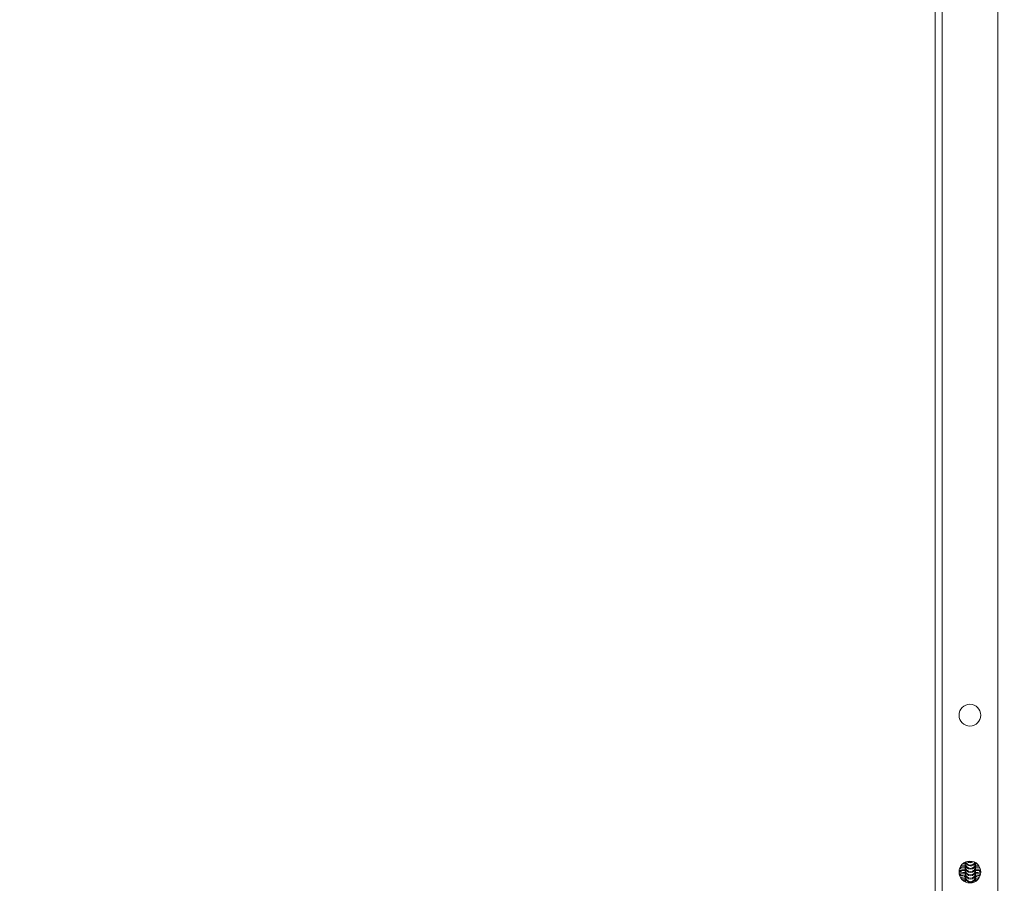
# Model space of a CAD drawing. Units: millimetres. Extents: x 363 to 1760, y 1141 to 1959.
# Drawn here: x 1107 to 1164, y 1653 to 1703 of the extents above; entities that cross this region are included whole.
import ezdxf

# ---------------------------------------------------------------- set-up
doc = ezdxf.new("R2010")
doc.units = ezdxf.units.MM
doc.header["$LTSCALE"] = 130
doc.header["$PDSIZE"] = -1
doc.layers.add('VP-DIM', color=7, linetype='Continuous')
doc.layers.add('VP-EQ', color=7, linetype='Continuous', true_color=0x8a3492)
doc.dimstyles.new('Strefa', dxfattribs={"dimtxt": 14, "dimasz": 20, "dimexe": 20, "dimexo": 50, "dimgap": 20, "dimtad": 0, "dimdec": 0, "dimzin": 0, "dimdsep": 46, "dimtxsty": 'Standard', "dimcen": 0.09, "dimadec": 0, "dimazin": 0, "dimtfac": 1, "dimtdec": 4, "dimtofl": 0, "dimtmove": 0, "dimatfit": 3, "dimfxl": 70, "dimfxlon": 1, "dimtolj": 1, "dimtzin": 0, "dimarcsym": 0})

# ---------------------------------------------------------------- blocks, each defined once
blk = doc.blocks.new('*D18')
at = {"layer": 'Defpoints', "color": 0}
for p in [(1258.744, 1861.228), (1064.493, 1424.769), (1258.744, 1424.799)]:
    blk.add_point(p, dxfattribs=at)
at = {"layer": 'VP-DIM', "color": 0, "lineweight": -2}
for p, q in [((1064.493, 1791.228), (1064.493, 1881.228)), ((1258.744, 1791.228), (1258.744, 1881.228)), ((1084.493, 1861.228), (1132.061, 1861.228)), ((1238.744, 1861.228), (1204.728, 1861.228))]:
    blk.add_line(p, q, dxfattribs=at)
at = {"layer": 'VP-DIM', "color": 0}
for points in [[(1084.493, 1864.561), (1084.493, 1857.895), (1064.493, 1861.228)], [(1238.744, 1857.895), (1238.744, 1864.561), (1258.744, 1861.228)]]:
    blk.add_solid(points, dxfattribs=at)
at = {"layer": 'VP-DIM', "color": 0, "insert": (1168.394, 1861.228), "char_height": 14, "attachment_point": 5}
blk.add_mtext('\\A1;194', dxfattribs=at)
blk = doc.blocks.new('wd1494')
at = {"layer": 'VP-EQ', "color": 0, "linetype": 'Continuous', "lineweight": 18}
for p, q in [((1160.019, 1706.081), (1160.019, 1441.47)), ((1163.219, 1706.081), (1163.219, 1441.47)), ((1159.619, 1704.482), (1159.619, 1441.615)), ((1161.326, 1654.367), (1161.36, 1654.366)), ((1161.346, 1654.388), (1161.346, 1654.335)), ((1161.346, 1654.335), (1161.346, 1654.283)), ((1161.346, 1654.283), (1161.346, 1654.147)), ((1161.346, 1654.283), (1161.346, 1654.282)), ((1161.934, 1654.297), (1162.013, 1654.294)), ((1161.946, 1654.335), (1161.946, 1654.358)), ((1161.946, 1654.283), (1161.946, 1654.335)), ((1161.946, 1654.282), (1161.946, 1654.283)), ((1161.946, 1654.147), (1161.946, 1654.282)), ((1160.994, 1653.891), (1161.028, 1653.899)), ((1161.006, 1653.705), (1161.028, 1653.71)), ((1161.346, 1654.147), (1161.346, 1654.095)), ((1161.346, 1654.095), (1161.346, 1654.094)), ((1161.346, 1654.094), (1161.346, 1653.959)), ((1161.346, 1653.959), (1161.346, 1653.906)), ((1161.346, 1653.906), (1161.346, 1653.905)), ((1161.346, 1653.905), (1161.346, 1653.77)), ((1161.346, 1653.77), (1161.346, 1653.718)), ((1161.346, 1653.718), (1161.346, 1653.582)), ((1161.346, 1653.718), (1161.346, 1653.717)), ((1161.946, 1654.095), (1161.946, 1654.147)), ((1161.946, 1654.095), (1161.946, 1654.094)), ((1161.946, 1653.959), (1161.946, 1654.094)), ((1161.946, 1653.906), (1161.946, 1653.959)), ((1161.946, 1653.906), (1161.946, 1653.905)), ((1161.946, 1653.77), (1161.946, 1653.905)), ((1161.946, 1653.718), (1161.946, 1653.77)), ((1161.946, 1653.718), (1161.946, 1653.717)), ((1161.946, 1653.582), (1161.946, 1653.717)), ((1161.346, 1653.582), (1161.346, 1653.529)), ((1161.346, 1653.529), (1161.346, 1653.529)), ((1161.346, 1653.529), (1161.346, 1653.393)), ((1161.346, 1653.393), (1161.346, 1653.341)), ((1161.346, 1653.341), (1161.346, 1653.34)), ((1161.358, 1653.257), (1161.346, 1653.341)), ((1161.346, 1653.34), (1161.358, 1653.257)), ((1161.346, 1653.34), (1161.346, 1653.263)), ((1161.946, 1653.341), (1161.942, 1653.291)), ((1161.943, 1653.298), (1161.946, 1653.34)), ((1161.946, 1653.529), (1161.946, 1653.582)), ((1161.946, 1653.529), (1161.946, 1653.529)), ((1161.946, 1653.393), (1161.946, 1653.529)), ((1161.946, 1653.341), (1161.946, 1653.393)), ((1161.946, 1653.354), (1162.008, 1653.352)), ((1161.946, 1653.341), (1161.946, 1653.34)), ((1161.946, 1653.293), (1161.946, 1653.34))]:
    blk.add_line(p, q, dxfattribs=at)
at = {"layer": 'VP-EQ', "color": 0, "linetype": 'Continuous', "lineweight": 18, "flags": 128}
for points in [[(1162.197, 1654.063), (1162.153, 1654.093), (1162.15, 1654.097)], [(1162.225, 1653.672), (1162.153, 1653.716), (1162.15, 1653.72)], [(1161.089, 1653.494), (1161.139, 1653.528), (1161.143, 1653.531)], [(1161.385, 1653.246), (1161.364, 1653.291), (1161.346, 1653.393)], [(1161.946, 1653.393), (1161.928, 1653.291), (1161.924, 1653.28)], [(1162.164, 1653.52), (1162.153, 1653.528), (1162.15, 1653.531)]]:
    blk.add_lwpolyline(points, dxfattribs=at)
at = {"layer": 'VP-EQ', "color": 0, "linetype": 'Continuous', "lineweight": 18}
for centre in [(1161.619, 1662.825), (1161.619, 1653.825)]:
    blk.add_circle(centre, 0.625, dxfattribs=at)
for centre, radius, start, end in [((1161.646, 1654.336), 0.3, 180.0677, 359.9323), ((1161.646, 1654.283), 0.3, 180.0677, 359.9323), ((1161.646, 1654.282), 0.3, 180, 0), ((1161.646, 1654.471), 0.3, 195.0269, 339.5118), ((1161.646, 1654.472), 0.3, 195.2746, 339.8499), ((1161.646, 1654.524), 0.3, 204.4377, 331.0576), ((1161.646, 1654.659), 0.3, 230.2153, 306.0088), ((1161.646, 1654.661), 0.3, 230.5263, 305.6827), ((1161.646, 1654.713), 0.301, 250.2371, 289.9235), ((1160.947, 1654.134), 0.299, 279.0604, 311.0525), ((1160.946, 1653.946), 0.3, 283.734, 310.9826), ((1160.946, 1654.323), 0.3, 286.1667, 310.9814), ((1161.646, 1654.147), 0.3, 180.0494, 359.9506), ((1161.646, 1654.095), 0.3, 180.0616, 359.9384), ((1161.646, 1654.094), 0.3, 180, 0), ((1161.646, 1653.959), 0.3, 180.0616, 359.9384), ((1161.646, 1653.907), 0.3, 180.0677, 359.9323), ((1161.646, 1653.905), 0.3, 180, 0), ((1161.646, 1653.771), 0.3, 180.0677, 359.9323), ((1161.646, 1653.718), 0.3, 180.0494, 359.9506), ((1161.646, 1653.717), 0.3, 180, 0), ((1162.299, 1654.056), 0.21, 224.5427, 254.6403), ((1161.646, 1653.582), 0.3, 180.0616, 359.9384), ((1161.646, 1653.529), 0.3, 180, 0), ((1161.646, 1653.53), 0.3, 180.0616, 359.9384)]:
    blk.add_arc(centre, radius, start, end, dxfattribs=at)
for points, knots in [([(1161.216, 1654.292), (1161.221, 1654.292), (1161.258, 1654.294), (1161.308, 1654.296), (1161.356, 1654.297), (1161.36, 1654.297)], [0, 0, 0, 0, 0.120333, 0.932002, 1, 1, 1, 1]), ([(1160.996, 1653.819), (1161.014, 1653.817), (1161.059, 1653.813), (1161.156, 1653.808), (1161.256, 1653.803), (1161.326, 1653.802), (1161.346, 1653.801)], [0, 0, 0, 0, 0.212766, 0.528887, 0.861419, 1, 1, 1, 1]), ([(1161.028, 1653.902), (1161.028, 1653.902), (1161.025, 1653.901), (1161.039, 1653.904), (1161.072, 1653.907), (1161.137, 1653.912), (1161.228, 1653.916), (1161.306, 1653.918), (1161.346, 1653.92)], [0, 0, 0, 0, 0.012956, 0.139223, 0.309532, 0.519625, 0.755818, 1, 1, 1, 1]), ([(1161.028, 1653.713), (1161.028, 1653.713), (1161.025, 1653.713), (1161.039, 1653.715), (1161.072, 1653.719), (1161.137, 1653.723), (1161.229, 1653.728), (1161.308, 1653.73), (1161.349, 1653.731)], [0, 0, 0, 0, 0.012889, 0.138537, 0.308009, 0.517071, 0.752101, 1, 1, 1, 1]), ([(1161.028, 1654.005), (1161.036, 1654.004), (1161.071, 1654), (1161.156, 1653.996), (1161.256, 1653.992), (1161.326, 1653.99), (1161.346, 1653.99)], [0, 0, 0, 0, 0.106066, 0.465033, 0.842641, 1, 1, 1, 1]), ([(1161.064, 1654.094), (1161.066, 1654.094), (1161.083, 1654.096), (1161.138, 1654.1), (1161.228, 1654.105), (1161.306, 1654.107), (1161.346, 1654.108)], [0, 0, 0, 0, 0.060658, 0.346477, 0.667805, 1, 1, 1, 1]), ([(1161.123, 1654.187), (1161.134, 1654.186), (1161.18, 1654.183), (1161.256, 1654.18), (1161.326, 1654.179), (1161.346, 1654.178)], [0, 0, 0, 0, 0.178454, 0.758337, 1, 1, 1, 1]), ([(1161.946, 1654.178), (1161.97, 1654.179), (1162.034, 1654.18), (1162.087, 1654.182), (1162.12, 1654.184)], [0, 0, 0, 0, 0.376768, 1, 1, 1, 1]), ([(1161.946, 1654.108), (1161.977, 1654.107), (1162.049, 1654.105), (1162.128, 1654.102), (1162.165, 1654.099), (1162.176, 1654.098)], [0, 0, 0, 0, 0.3331306, 0.7971062, 1, 1, 1, 1]), ([(1161.946, 1653.99), (1161.97, 1653.99), (1162.041, 1653.992), (1162.13, 1653.995), (1162.185, 1653.999), (1162.206, 1654)], [0, 0, 0, 0, 0.2361513, 0.7068278, 1, 1, 1, 1]), ([(1161.946, 1653.919), (1161.977, 1653.919), (1162.05, 1653.917), (1162.142, 1653.912), (1162.206, 1653.908), (1162.224, 1653.906), (1162.226, 1653.906)], [0, 0, 0, 0, 0.253444, 0.606447, 0.950871, 1, 1, 1, 1]), ([(1161.946, 1653.801), (1161.97, 1653.802), (1162.041, 1653.804), (1162.144, 1653.808), (1162.211, 1653.812), (1162.244, 1653.814)], [0, 0, 0, 0, 0.201611, 0.603434, 1, 1, 1, 1]), ([(1161.957, 1653.731), (1161.984, 1653.73), (1162.053, 1653.728), (1162.142, 1653.724), (1162.205, 1653.72), (1162.222, 1653.718), (1162.223, 1653.718)], [0, 0, 0, 0, 0.235233, 0.606759, 0.969278, 1, 1, 1, 1]), ([(1161.036, 1653.627), (1161.042, 1653.627), (1161.074, 1653.623), (1161.156, 1653.619), (1161.256, 1653.615), (1161.326, 1653.613), (1161.346, 1653.613)], [0, 0, 0, 0, 0.072892, 0.445179, 0.836797, 1, 1, 1, 1]), ([(1161.076, 1653.53), (1161.095, 1653.532), (1161.137, 1653.535), (1161.229, 1653.539), (1161.307, 1653.542), (1161.346, 1653.543)], [0, 0, 0, 0, 0.2933444, 0.6407978, 1, 1, 1, 1]), ([(1161.148, 1653.431), (1161.151, 1653.431), (1161.19, 1653.429), (1161.257, 1653.426), (1161.326, 1653.425), (1161.346, 1653.425)], [0, 0, 0, 0, 0.049397, 0.720383, 1, 1, 1, 1]), ([(1161.22, 1653.35), (1161.223, 1653.35), (1161.259, 1653.352), (1161.305, 1653.353), (1161.346, 1653.354)], [0, 0, 0, 0, 0.100296, 1, 1, 1, 1]), ([(1161.946, 1653.613), (1161.97, 1653.613), (1162.041, 1653.615), (1162.13, 1653.619), (1162.186, 1653.622), (1162.207, 1653.624)], [0, 0, 0, 0, 0.234752, 0.702628, 1, 1, 1, 1]), ([(1161.946, 1653.543), (1161.976, 1653.542), (1162.049, 1653.54), (1162.126, 1653.536), (1162.161, 1653.534), (1162.17, 1653.533)], [0, 0, 0, 0, 0.345012, 0.825528, 1, 1, 1, 1]), ([(1161.946, 1653.425), (1161.97, 1653.425), (1162.021, 1653.426), (1162.064, 1653.428), (1162.087, 1653.429)], [0, 0, 0, 0, 0.469517, 1, 1, 1, 1])]:
    blk.add_open_spline(points, degree=3, knots=knots, dxfattribs=at)
blk = doc.blocks.new('wd1494 2d')
at = {"layer": 'VP-EQ', "color": 0}
blk.add_blockref('wd1494', (0, 0), dxfattribs=at)

msp = doc.modelspace()

# ---------------------------------------------------------------- block references
at = {"layer": 'VP-EQ', "color": 0}
msp.add_blockref('wd1494 2d', (0, 0), dxfattribs=at)

# ---------------------------------------------------------------- dimensions: what is measured, and where the dimension line sits
at = {"layer": 'VP-DIM', "color": 0}
dim = msp.add_linear_dim(base=(1258.744, 1861.228), p1=(1064.493, 1424.769, 0), p2=(1258.744, 1424.799, 0), dimstyle='Strefa', dxfattribs=at)
dim.commit()
dim.dimension.update_dxf_attribs({"geometry": '*D18', "text_midpoint": (1168.394, 1861.228), "dimtype": 160})

doc.saveas('drawing.dxf')
